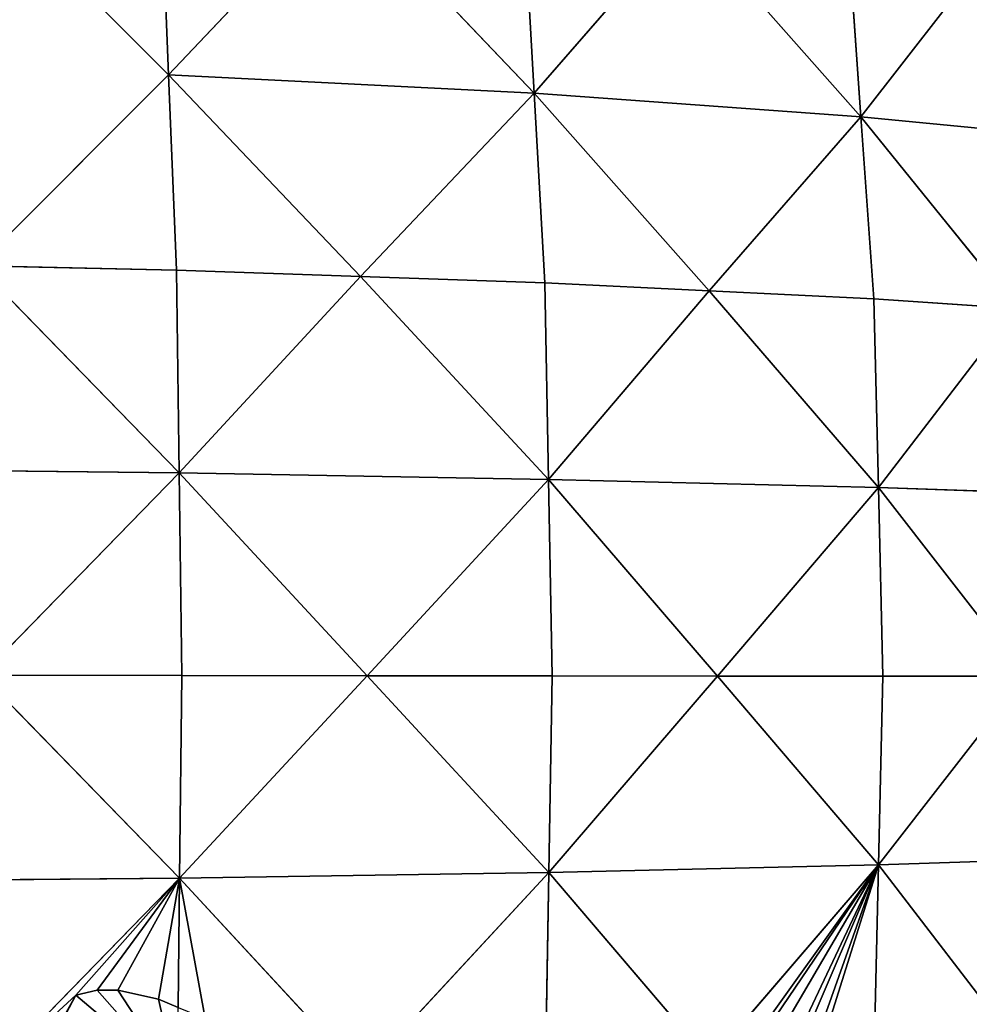
# Model space of a CAD drawing. Extents: x 0 to 1000, y 0 to 1000.
# Drawn here: x 627 to 811, y 436 to 627 of the extents above; entities that cross this region are included whole.
import ezdxf

# ---------------------------------------------------------------- set-up
doc = ezdxf.new("R2010")
doc.units = 0
doc.header["$LTSCALE"] = 25.4
doc.layers.get('0').update_dxf_attribs({"color": 13, "linetype": 'CONTINUOUS'})

msp = doc.modelspace()

# ---------------------------------------------------------------- linework, layer by layer
at = {"color": 43}
for p, q in [((616.45, 655.77, 448.64), (655.84, 616.38, 448.66)), ((616.45, 655.77, 448.64), (655.84, 616.38, 448.66)), ((655.84, 616.38, 448.66), (654.35, 654.28, 437.28)), ((655.84, 616.38, 448.66), (654.35, 654.28, 437.28)), ((655.84, 616.38, 448.66), (689.54, 651.95, 419.2)), ((655.84, 616.38, 448.66), (689.54, 651.95, 419.2)), ((689.54, 651.95, 419.2), (726.79, 612.82, 411.81)), ((689.54, 651.95, 419.2), (726.79, 612.82, 411.81)), ((726.79, 612.82, 411.81), (724.72, 649.62, 401.13)), ((726.79, 612.82, 411.81), (724.72, 649.62, 401.13)), ((726.79, 612.82, 411.81), (756.24, 646.62, 377.57)), ((726.79, 612.82, 411.81), (756.24, 646.62, 377.57)), ((756.24, 646.62, 377.57), (790.26, 608.24, 363.82)), ((756.24, 646.62, 377.57), (790.26, 608.24, 363.82)), ((790.26, 608.24, 363.82), (787.75, 643.61, 354.01)), ((790.26, 608.24, 363.82), (787.75, 643.61, 354.01)), ((790.26, 608.24, 363.82), (815.03, 640.12, 326.38)), ((790.26, 608.24, 363.82), (815.03, 640.12, 326.38)), ((618.75, 579.29, 471.88), (655.84, 616.38, 448.66)), ((618.75, 579.29, 471.88), (655.84, 616.38, 448.66)), ((726.79, 612.82, 411.81), (655.84, 616.38, 448.66)), ((726.79, 612.82, 411.81), (655.84, 616.38, 448.66)), ((693.1, 577.25, 441.27), (655.84, 616.38, 448.66)), ((657.34, 578.48, 460.04), (655.84, 616.38, 448.66)), ((693.1, 577.25, 441.27), (655.84, 616.38, 448.66)), ((657.34, 578.48, 460.04), (655.84, 616.38, 448.66)), ((726.79, 612.82, 411.81), (693.1, 577.25, 441.27)), ((726.79, 612.82, 411.81), (693.1, 577.25, 441.27)), ((760.82, 574.44, 398.06), (726.79, 612.82, 411.81)), ((728.87, 576.02, 422.49), (726.79, 612.82, 411.81)), ((726.79, 612.82, 411.81), (790.26, 608.24, 363.82)), ((760.82, 574.44, 398.06), (726.79, 612.82, 411.81)), ((726.79, 612.82, 411.81), (790.26, 608.24, 363.82)), ((728.87, 576.02, 422.49), (726.79, 612.82, 411.81)), ((790.26, 608.24, 363.82), (760.82, 574.44, 398.06)), ((790.26, 608.24, 363.82), (760.82, 574.44, 398.06)), ((792.78, 572.87, 373.62), (790.26, 608.24, 363.82)), ((820.35, 571.05, 345.03), (790.26, 608.24, 363.82)), ((792.78, 572.87, 373.62), (790.26, 608.24, 363.82)), ((790.26, 608.24, 363.82), (845.11, 602.93, 307.59)), ((790.26, 608.24, 363.82), (845.11, 602.93, 307.59)), ((820.35, 571.05, 345.03), (790.26, 608.24, 363.82)), ((657.34, 578.48, 460.04), (618.75, 579.29, 471.88)), ((618.75, 579.29, 471.88), (657.88, 539.14, 463.9)), ((657.34, 578.48, 460.04), (618.75, 579.29, 471.88)), ((618.75, 579.29, 471.88), (657.88, 539.14, 463.9)), ((657.34, 578.48, 460.04), (693.1, 577.25, 441.27)), ((657.88, 539.14, 463.9), (657.34, 578.48, 460.04)), ((657.34, 578.48, 460.04), (693.1, 577.25, 441.27)), ((657.88, 539.14, 463.9), (657.34, 578.48, 460.04)), ((657.88, 539.14, 463.9), (693.1, 577.25, 441.27)), ((657.88, 539.14, 463.9), (693.1, 577.25, 441.27)), ((693.1, 577.25, 441.27), (729.6, 537.87, 426.09)), ((693.1, 577.25, 441.27), (728.87, 576.02, 422.49)), ((693.1, 577.25, 441.27), (728.87, 576.02, 422.49)), ((693.1, 577.25, 441.27), (729.6, 537.87, 426.09)), ((760.82, 574.44, 398.06), (728.87, 576.02, 422.49)), ((760.82, 574.44, 398.06), (728.87, 576.02, 422.49)), ((729.6, 537.87, 426.09), (728.87, 576.02, 422.49)), ((729.6, 537.87, 426.09), (728.87, 576.02, 422.49)), ((729.6, 537.87, 426.09), (760.82, 574.44, 398.06)), ((729.6, 537.87, 426.09), (760.82, 574.44, 398.06)), ((792.78, 572.87, 373.62), (760.82, 574.44, 398.06)), ((760.82, 574.44, 398.06), (793.64, 536.26, 376.91)), ((792.78, 572.87, 373.62), (760.82, 574.44, 398.06)), ((760.82, 574.44, 398.06), (793.64, 536.26, 376.91)), ((793.64, 536.26, 376.91), (792.78, 572.87, 373.62)), ((820.35, 571.05, 345.03), (792.78, 572.87, 373.62)), ((793.64, 536.26, 376.91), (792.78, 572.87, 373.62)), ((820.35, 571.05, 345.03), (792.78, 572.87, 373.62)), ((793.64, 536.26, 376.91), (820.35, 571.05, 345.03)), ((793.64, 536.26, 376.91), (820.35, 571.05, 345.03)), ((657.88, 539.14, 463.9), (580.47, 540, 487.75)), ((657.88, 539.14, 463.9), (580.47, 540, 487.75)), ((657.88, 539.14, 463.9), (619.6, 499.85, 479.78)), ((657.88, 539.14, 463.9), (619.6, 499.85, 479.78)), ((657.88, 539.14, 463.9), (729.6, 537.87, 426.09)), ((657.88, 539.14, 463.9), (729.6, 537.87, 426.09)), ((694.37, 499.76, 448.73), (657.88, 539.14, 463.9)), ((694.37, 499.76, 448.73), (657.88, 539.14, 463.9)), ((658.42, 499.8, 467.76), (657.88, 539.14, 463.9)), ((658.42, 499.8, 467.76), (657.88, 539.14, 463.9)), ((729.6, 537.87, 426.09), (694.37, 499.76, 448.73)), ((729.6, 537.87, 426.09), (694.37, 499.76, 448.73)), ((762.42, 499.69, 404.95), (729.6, 537.87, 426.09)), ((730.32, 499.71, 429.69), (729.6, 537.87, 426.09)), ((793.64, 536.26, 376.91), (729.6, 537.87, 426.09)), ((793.64, 536.26, 376.91), (729.6, 537.87, 426.09)), ((762.42, 499.69, 404.95), (729.6, 537.87, 426.09)), ((730.32, 499.71, 429.69), (729.6, 537.87, 426.09)), ((793.64, 536.26, 376.91), (762.42, 499.69, 404.95)), ((793.64, 536.26, 376.91), (762.42, 499.69, 404.95)), ((822.16, 499.65, 351.26), (793.64, 536.26, 376.91)), ((794.51, 499.66, 380.2), (793.64, 536.26, 376.91)), ((793.64, 536.26, 376.91), (848.87, 534.43, 319.38)), ((822.16, 499.65, 351.26), (793.64, 536.26, 376.91)), ((794.51, 499.66, 380.2), (793.64, 536.26, 376.91)), ((793.64, 536.26, 376.91), (848.87, 534.43, 319.38)), ((658.42, 499.8, 467.76), (619.6, 499.85, 479.78)), ((619.6, 499.85, 479.78), (657.97, 460.47, 463.81)), ((658.42, 499.8, 467.76), (619.6, 499.85, 479.78)), ((619.6, 499.85, 479.78), (657.97, 460.47, 463.81)), ((657.97, 460.47, 463.81), (658.42, 499.8, 467.76)), ((657.97, 460.47, 463.81), (658.42, 499.8, 467.76)), ((657.97, 460.47, 463.81), (694.37, 499.76, 448.73)), ((657.97, 460.47, 463.81), (694.37, 499.76, 448.73)), ((694.37, 499.76, 448.73), (658.42, 499.8, 467.76)), ((694.37, 499.76, 448.73), (658.42, 499.8, 467.76)), ((730.32, 499.71, 429.69), (694.37, 499.76, 448.73)), ((694.37, 499.76, 448.73), (729.66, 461.58, 425.96)), ((694.37, 499.76, 448.73), (729.66, 461.58, 425.96)), ((730.32, 499.71, 429.69), (694.37, 499.76, 448.73)), ((729.66, 461.58, 425.96), (730.32, 499.71, 429.69)), ((729.66, 461.58, 425.96), (730.32, 499.71, 429.69)), ((729.66, 461.58, 425.96), (762.42, 499.69, 404.95)), ((729.66, 461.58, 425.96), (762.42, 499.69, 404.95)), ((762.42, 499.69, 404.95), (730.32, 499.71, 429.69)), ((762.42, 499.69, 404.95), (730.32, 499.71, 429.69)), ((762.42, 499.69, 404.95), (793.68, 463.08, 376.76)), ((794.51, 499.66, 380.2), (762.42, 499.69, 404.95)), ((794.51, 499.66, 380.2), (762.42, 499.69, 404.95)), ((762.42, 499.69, 404.95), (793.68, 463.08, 376.76)), ((793.68, 463.08, 376.76), (794.51, 499.66, 380.2)), ((793.68, 463.08, 376.76), (794.51, 499.66, 380.2)), ((793.68, 463.08, 376.76), (822.16, 499.65, 351.26)), ((793.68, 463.08, 376.76), (822.16, 499.65, 351.26)), ((794.51, 499.66, 380.2), (822.16, 499.65, 351.26)), ((794.51, 499.66, 380.2), (822.16, 499.65, 351.26)), ((848.86, 464.86, 319.22), (793.68, 463.08, 376.76)), ((848.86, 464.86, 319.22), (793.68, 463.08, 376.76)), ((729.66, 461.58, 425.96), (793.68, 463.08, 376.76)), ((729.66, 461.58, 425.96), (793.68, 463.08, 376.76)), ((793.68, 463.08, 376.76), (760.92, 424.97, 397.78)), ((793.68, 463.08, 376.76), (760.92, 424.97, 397.78)), ((792.84, 426.49, 373.32), (793.68, 463.08, 376.76)), ((792.84, 426.49, 373.32), (793.68, 463.08, 376.76)), ((820.38, 428.29, 344.72), (793.68, 463.08, 376.76)), ((820.38, 428.29, 344.72), (793.68, 463.08, 376.76)), ((729.66, 461.58, 425.96), (657.97, 460.47, 463.81)), ((729.66, 461.58, 425.96), (657.97, 460.47, 463.81)), ((729.66, 461.58, 425.96), (693.26, 422.29, 441.04)), ((729.66, 461.58, 425.96), (693.26, 422.29, 441.04)), ((728.99, 423.45, 422.23), (729.66, 461.58, 425.96)), ((728.99, 423.45, 422.23), (729.66, 461.58, 425.96)), ((760.92, 424.97, 397.78), (729.66, 461.58, 425.96)), ((760.92, 424.97, 397.78), (729.66, 461.58, 425.96)), ((580.58, 459.82, 487.71), (657.97, 460.47, 463.81)), ((580.58, 459.82, 487.71), (657.97, 460.47, 463.81)), ((657.97, 460.47, 463.81), (618.95, 420.44, 471.75)), ((657.97, 460.47, 463.81), (618.95, 420.44, 471.75)), ((657.68, 435.4, 461.29), (657.97, 460.47, 463.81)), ((657.68, 435.4, 461.29), (657.97, 460.47, 463.81)), ((693.26, 422.29, 441.04), (657.97, 460.47, 463.81)), ((693.26, 422.29, 441.04), (657.97, 460.47, 463.81))]:
    msp.add_line(p, q, dxfattribs=at)
at = {"color": 0}
for p, q in [((637.84, 437.77, 467.69), (633.49, 429.66, 468.2)), ((637.84, 437.77, 467.69), (633.49, 429.66, 468.2)), ((641.99, 438.76, 466.51), (637.84, 437.77, 467.69)), ((641.99, 438.76, 466.51), (637.84, 437.77, 467.69)), ((645.95, 438.76, 465.28), (641.99, 438.76, 466.51)), ((645.95, 438.76, 465.28), (641.99, 438.76, 466.51)), ((653.86, 436.98, 462.64), (645.95, 438.76, 465.28)), ((653.86, 436.98, 462.64), (645.95, 438.76, 465.28)), ((657.68, 435.4, 461.29), (653.86, 436.98, 462.64)), ((657.68, 435.4, 461.29), (653.86, 436.98, 462.64))]:
    msp.add_line(p, q, dxfattribs=at)

# ---------------------------------------------------------------- meshes
at = {"color": 105}
mesh = msp.add_polyface(dxfattribs=at)
corners = [(655.84, 616.38, 448.66), (616.45, 655.77, 448.64), (618.75, 579.29, 471.88)]
mesh.append_faces([[corners[k] for k in face] for face in [(0, 1, 2)]], dxfattribs={"color": 105})
mesh = msp.add_polyface(dxfattribs=at)
corners = [(655.84, 616.38, 448.66), (654.35, 654.28, 437.28), (616.45, 655.77, 448.64)]
mesh.append_faces([[corners[k] for k in face] for face in [(0, 1, 2)]], dxfattribs={"color": 105})
mesh = msp.add_polyface(dxfattribs=at)
corners = [(689.54, 651.95, 419.2), (654.35, 654.28, 437.28), (655.84, 616.38, 448.66)]
mesh.append_faces([[corners[k] for k in face] for face in [(0, 1, 2)]], dxfattribs={"color": 105})
mesh = msp.add_polyface(dxfattribs=at)
corners = [(726.79, 612.82, 411.81), (689.54, 651.95, 419.2), (655.84, 616.38, 448.66)]
mesh.append_faces([[corners[k] for k in face] for face in [(0, 1, 2)]], dxfattribs={"color": 105})
mesh = msp.add_polyface(dxfattribs=at)
corners = [(726.79, 612.82, 411.81), (724.72, 649.62, 401.13), (689.54, 651.95, 419.2)]
mesh.append_faces([[corners[k] for k in face] for face in [(0, 1, 2)]], dxfattribs={"color": 105})
mesh = msp.add_polyface(dxfattribs=at)
corners = [(756.24, 646.62, 377.57), (724.72, 649.62, 401.13), (726.79, 612.82, 411.81)]
mesh.append_faces([[corners[k] for k in face] for face in [(0, 1, 2)]], dxfattribs={"color": 105})
mesh = msp.add_polyface(dxfattribs=at)
corners = [(790.26, 608.24, 363.82), (756.24, 646.62, 377.57), (726.79, 612.82, 411.81)]
mesh.append_faces([[corners[k] for k in face] for face in [(0, 1, 2)]], dxfattribs={"color": 105})
mesh = msp.add_polyface(dxfattribs=at)
corners = [(790.26, 608.24, 363.82), (787.75, 643.61, 354.01), (756.24, 646.62, 377.57)]
mesh.append_faces([[corners[k] for k in face] for face in [(0, 1, 2)]], dxfattribs={"color": 105})
mesh = msp.add_polyface(dxfattribs=at)
corners = [(787.75, 643.61, 354.01), (790.26, 608.24, 363.82), (815.03, 640.12, 326.38)]
mesh.append_faces([[corners[k] for k in face] for face in [(0, 1, 2)]], dxfattribs={"color": 105})
mesh = msp.add_polyface(dxfattribs=at)
corners = [(815.03, 640.12, 326.38), (790.26, 608.24, 363.82), (845.11, 602.93, 307.59)]
mesh.append_faces([[corners[k] for k in face] for face in [(0, 1, 2)]], dxfattribs={"color": 105})
mesh = msp.add_polyface(dxfattribs=at)
corners = [(657.34, 578.48, 460.04), (655.84, 616.38, 448.66), (618.75, 579.29, 471.88)]
mesh.append_faces([[corners[k] for k in face] for face in [(0, 1, 2)]], dxfattribs={"color": 105})
mesh = msp.add_polyface(dxfattribs=at)
corners = [(726.79, 612.82, 411.81), (655.84, 616.38, 448.66), (693.1, 577.25, 441.27)]
mesh.append_faces([[corners[k] for k in face] for face in [(0, 1, 2)]], dxfattribs={"color": 105})
mesh = msp.add_polyface(dxfattribs=at)
corners = [(693.1, 577.25, 441.27), (655.84, 616.38, 448.66), (657.34, 578.48, 460.04)]
mesh.append_faces([[corners[k] for k in face] for face in [(0, 1, 2)]], dxfattribs={"color": 105})
mesh = msp.add_polyface(dxfattribs=at)
corners = [(728.87, 576.02, 422.49), (726.79, 612.82, 411.81), (693.1, 577.25, 441.27)]
mesh.append_faces([[corners[k] for k in face] for face in [(0, 1, 2)]], dxfattribs={"color": 105})
mesh = msp.add_polyface(dxfattribs=at)
corners = [(760.82, 574.44, 398.06), (726.79, 612.82, 411.81), (728.87, 576.02, 422.49)]
mesh.append_faces([[corners[k] for k in face] for face in [(0, 1, 2)]], dxfattribs={"color": 105})
mesh = msp.add_polyface(dxfattribs=at)
corners = [(790.26, 608.24, 363.82), (726.79, 612.82, 411.81), (760.82, 574.44, 398.06)]
mesh.append_faces([[corners[k] for k in face] for face in [(0, 1, 2)]], dxfattribs={"color": 105})
mesh = msp.add_polyface(dxfattribs=at)
corners = [(792.78, 572.87, 373.62), (790.26, 608.24, 363.82), (760.82, 574.44, 398.06)]
mesh.append_faces([[corners[k] for k in face] for face in [(0, 1, 2)]], dxfattribs={"color": 105})
mesh = msp.add_polyface(dxfattribs=at)
corners = [(790.26, 608.24, 363.82), (792.78, 572.87, 373.62), (820.35, 571.05, 345.03)]
mesh.append_faces([[corners[k] for k in face] for face in [(0, 1, 2)]], dxfattribs={"color": 105})
mesh = msp.add_polyface(dxfattribs=at)
corners = [(790.26, 608.24, 363.82), (820.35, 571.05, 345.03), (845.11, 602.93, 307.59)]
mesh.append_faces([[corners[k] for k in face] for face in [(0, 1, 2)]], dxfattribs={"color": 105})
mesh = msp.add_polyface(dxfattribs=at)
corners = [(657.88, 539.14, 463.9), (618.75, 579.29, 471.88), (580.47, 540, 487.75)]
mesh.append_faces([[corners[k] for k in face] for face in [(0, 1, 2)]], dxfattribs={"color": 105})
mesh = msp.add_polyface(dxfattribs=at)
corners = [(657.88, 539.14, 463.9), (657.34, 578.48, 460.04), (618.75, 579.29, 471.88)]
mesh.append_faces([[corners[k] for k in face] for face in [(0, 1, 2)]], dxfattribs={"color": 105})
mesh = msp.add_polyface(dxfattribs=at)
corners = [(693.1, 577.25, 441.27), (657.34, 578.48, 460.04), (657.88, 539.14, 463.9)]
mesh.append_faces([[corners[k] for k in face] for face in [(0, 1, 2)]], dxfattribs={"color": 105})
mesh = msp.add_polyface(dxfattribs=at)
corners = [(729.6, 537.87, 426.09), (693.1, 577.25, 441.27), (657.88, 539.14, 463.9)]
mesh.append_faces([[corners[k] for k in face] for face in [(0, 1, 2)]], dxfattribs={"color": 105})
mesh = msp.add_polyface(dxfattribs=at)
corners = [(729.6, 537.87, 426.09), (728.87, 576.02, 422.49), (693.1, 577.25, 441.27)]
mesh.append_faces([[corners[k] for k in face] for face in [(0, 1, 2)]], dxfattribs={"color": 105})
mesh = msp.add_polyface(dxfattribs=at)
corners = [(760.82, 574.44, 398.06), (728.87, 576.02, 422.49), (729.6, 537.87, 426.09)]
mesh.append_faces([[corners[k] for k in face] for face in [(0, 1, 2)]], dxfattribs={"color": 105})
mesh = msp.add_polyface(dxfattribs=at)
corners = [(793.64, 536.26, 376.91), (760.82, 574.44, 398.06), (729.6, 537.87, 426.09)]
mesh.append_faces([[corners[k] for k in face] for face in [(0, 1, 2)]], dxfattribs={"color": 105})
mesh = msp.add_polyface(dxfattribs=at)
corners = [(793.64, 536.26, 376.91), (792.78, 572.87, 373.62), (760.82, 574.44, 398.06)]
mesh.append_faces([[corners[k] for k in face] for face in [(0, 1, 2)]], dxfattribs={"color": 105})
mesh = msp.add_polyface(dxfattribs=at)
corners = [(792.78, 572.87, 373.62), (793.64, 536.26, 376.91), (820.35, 571.05, 345.03)]
mesh.append_faces([[corners[k] for k in face] for face in [(0, 1, 2)]], dxfattribs={"color": 105})
mesh = msp.add_polyface(dxfattribs=at)
corners = [(820.35, 571.05, 345.03), (793.64, 536.26, 376.91), (848.87, 534.43, 319.38)]
mesh.append_faces([[corners[k] for k in face] for face in [(0, 1, 2)]], dxfattribs={"color": 105})
mesh = msp.add_polyface(dxfattribs=at)
corners = [(657.88, 539.14, 463.9), (580.47, 540, 487.75), (619.6, 499.85, 479.78)]
mesh.append_faces([[corners[k] for k in face] for face in [(0, 1, 2)]], dxfattribs={"color": 105})
mesh = msp.add_polyface(dxfattribs=at)
corners = [(658.42, 499.8, 467.76), (657.88, 539.14, 463.9), (619.6, 499.85, 479.78)]
mesh.append_faces([[corners[k] for k in face] for face in [(0, 1, 2)]], dxfattribs={"color": 105})
mesh = msp.add_polyface(dxfattribs=at)
corners = [(729.6, 537.87, 426.09), (657.88, 539.14, 463.9), (694.37, 499.76, 448.73)]
mesh.append_faces([[corners[k] for k in face] for face in [(0, 1, 2)]], dxfattribs={"color": 105})
mesh = msp.add_polyface(dxfattribs=at)
corners = [(694.37, 499.76, 448.73), (657.88, 539.14, 463.9), (658.42, 499.8, 467.76)]
mesh.append_faces([[corners[k] for k in face] for face in [(0, 1, 2)]], dxfattribs={"color": 105})
mesh = msp.add_polyface(dxfattribs=at)
corners = [(730.32, 499.71, 429.69), (729.6, 537.87, 426.09), (694.37, 499.76, 448.73)]
mesh.append_faces([[corners[k] for k in face] for face in [(0, 1, 2)]], dxfattribs={"color": 105})
mesh = msp.add_polyface(dxfattribs=at)
corners = [(762.42, 499.69, 404.95), (729.6, 537.87, 426.09), (730.32, 499.71, 429.69)]
mesh.append_faces([[corners[k] for k in face] for face in [(0, 1, 2)]], dxfattribs={"color": 105})
mesh = msp.add_polyface(dxfattribs=at)
corners = [(793.64, 536.26, 376.91), (729.6, 537.87, 426.09), (762.42, 499.69, 404.95)]
mesh.append_faces([[corners[k] for k in face] for face in [(0, 1, 2)]], dxfattribs={"color": 105})
mesh = msp.add_polyface(dxfattribs=at)
corners = [(794.51, 499.66, 380.2), (793.64, 536.26, 376.91), (762.42, 499.69, 404.95)]
mesh.append_faces([[corners[k] for k in face] for face in [(0, 1, 2)]], dxfattribs={"color": 105})
mesh = msp.add_polyface(dxfattribs=at)
corners = [(793.64, 536.26, 376.91), (794.51, 499.66, 380.2), (822.16, 499.65, 351.26)]
mesh.append_faces([[corners[k] for k in face] for face in [(0, 1, 2)]], dxfattribs={"color": 105})
mesh = msp.add_polyface(dxfattribs=at)
corners = [(793.64, 536.26, 376.91), (822.16, 499.65, 351.26), (848.87, 534.43, 319.38)]
mesh.append_faces([[corners[k] for k in face] for face in [(0, 1, 2)]], dxfattribs={"color": 105})
mesh = msp.add_polyface(dxfattribs=at)
corners = [(657.97, 460.47, 463.81), (619.6, 499.85, 479.78), (580.58, 459.82, 487.71)]
mesh.append_faces([[corners[k] for k in face] for face in [(0, 1, 2)]], dxfattribs={"color": 105})
mesh = msp.add_polyface(dxfattribs=at)
corners = [(658.42, 499.8, 467.76), (619.6, 499.85, 479.78), (657.97, 460.47, 463.81)]
mesh.append_faces([[corners[k] for k in face] for face in [(0, 1, 2)]], dxfattribs={"color": 105})
mesh = msp.add_polyface(dxfattribs=at)
corners = [(694.37, 499.76, 448.73), (658.42, 499.8, 467.76), (657.97, 460.47, 463.81)]
mesh.append_faces([[corners[k] for k in face] for face in [(0, 1, 2)]], dxfattribs={"color": 105})
mesh = msp.add_polyface(dxfattribs=at)
corners = [(729.66, 461.58, 425.96), (694.37, 499.76, 448.73), (657.97, 460.47, 463.81)]
mesh.append_faces([[corners[k] for k in face] for face in [(0, 1, 2)]], dxfattribs={"color": 105})
mesh = msp.add_polyface(dxfattribs=at)
corners = [(730.32, 499.71, 429.69), (694.37, 499.76, 448.73), (729.66, 461.58, 425.96)]
mesh.append_faces([[corners[k] for k in face] for face in [(0, 1, 2)]], dxfattribs={"color": 105})
mesh = msp.add_polyface(dxfattribs=at)
corners = [(762.42, 499.69, 404.95), (730.32, 499.71, 429.69), (729.66, 461.58, 425.96)]
mesh.append_faces([[corners[k] for k in face] for face in [(0, 1, 2)]], dxfattribs={"color": 105})
mesh = msp.add_polyface(dxfattribs=at)
corners = [(793.68, 463.08, 376.76), (762.42, 499.69, 404.95), (729.66, 461.58, 425.96)]
mesh.append_faces([[corners[k] for k in face] for face in [(0, 1, 2)]], dxfattribs={"color": 105})
mesh = msp.add_polyface(dxfattribs=at)
corners = [(794.51, 499.66, 380.2), (762.42, 499.69, 404.95), (793.68, 463.08, 376.76)]
mesh.append_faces([[corners[k] for k in face] for face in [(0, 1, 2)]], dxfattribs={"color": 105})
mesh = msp.add_polyface(dxfattribs=at)
corners = [(794.51, 499.66, 380.2), (793.68, 463.08, 376.76), (822.16, 499.65, 351.26)]
mesh.append_faces([[corners[k] for k in face] for face in [(0, 1, 2)]], dxfattribs={"color": 105})
mesh = msp.add_polyface(dxfattribs=at)
corners = [(822.16, 499.65, 351.26), (793.68, 463.08, 376.76), (848.86, 464.86, 319.22)]
mesh.append_faces([[corners[k] for k in face] for face in [(0, 1, 2)]], dxfattribs={"color": 105})
mesh = msp.add_polyface(dxfattribs=at)
corners = [(848.86, 464.86, 319.22), (793.68, 463.08, 376.76), (820.38, 428.29, 344.72)]
mesh.append_faces([[corners[k] for k in face] for face in [(0, 1, 2)]], dxfattribs={"color": 105})
mesh = msp.add_polyface(dxfattribs=at)
corners = [(793.68, 463.08, 376.76), (729.66, 461.58, 425.96), (760.92, 424.97, 397.78)]
mesh.append_faces([[corners[k] for k in face] for face in [(0, 1, 2)]], dxfattribs={"color": 105})
mesh = msp.add_polyface(dxfattribs=at)
corners = [(766.59, 425.24, 393.43), (793.68, 463.08, 376.76), (760.92, 424.97, 397.78), (768.8, 426.44, 391.86), (773.18, 428.09, 388.66), (777.57, 429, 385.38), (779.03, 429, 384.26), (781.03, 427.54, 382.55), (782.03, 425.98, 381.6), (792.84, 426.49, 373.32)]
mesh.append_faces([[corners[k] for k in face] for face in [(0, 1, 2), (1, 8, 9)]], dxfattribs={"vtx0": -1, "color": 105})
mesh.append_faces([[corners[k] for k in face] for face in [(1, 0, 3), (1, 3, 4), (1, 4, 5), (1, 5, 6), (1, 6, 7), (1, 7, 8)]], dxfattribs={"vtx0": -1, "vtx2": -1, "color": 105})
mesh = msp.add_polyface(dxfattribs=at)
corners = [(793.68, 463.08, 376.76), (792.84, 426.49, 373.32), (820.38, 428.29, 344.72)]
mesh.append_faces([[corners[k] for k in face] for face in [(0, 1, 2)]], dxfattribs={"color": 105})
mesh = msp.add_polyface(dxfattribs=at)
corners = [(729.66, 461.58, 425.96), (657.97, 460.47, 463.81), (693.26, 422.29, 441.04)]
mesh.append_faces([[corners[k] for k in face] for face in [(0, 1, 2)]], dxfattribs={"color": 105})
mesh = msp.add_polyface(dxfattribs=at)
corners = [(729.66, 461.58, 425.96), (693.26, 422.29, 441.04), (728.99, 423.45, 422.23)]
mesh.append_faces([[corners[k] for k in face] for face in [(0, 1, 2)]], dxfattribs={"color": 105})
mesh = msp.add_polyface(dxfattribs=at)
corners = [(760.92, 424.97, 397.78), (729.66, 461.58, 425.96), (728.99, 423.45, 422.23)]
mesh.append_faces([[corners[k] for k in face] for face in [(0, 1, 2)]], dxfattribs={"color": 105})
mesh = msp.add_polyface(dxfattribs=at)
corners = [(657.97, 460.47, 463.81), (580.58, 459.82, 487.71), (618.95, 420.44, 471.75)]
mesh.append_faces([[corners[k] for k in face] for face in [(0, 1, 2)]], dxfattribs={"color": 105})
mesh = msp.add_polyface(dxfattribs=at)
corners = [(618.95, 420.44, 471.75), (637.84, 437.77, 467.69), (657.97, 460.47, 463.81), (628.27, 420.61, 468.87), (633.49, 429.66, 468.2), (641.99, 438.76, 466.51), (645.95, 438.76, 465.28), (653.86, 436.98, 462.64), (657.68, 435.4, 461.29)]
mesh.append_faces([[corners[k] for k in face] for face in [(1, 3, 4), (2, 7, 8)]], dxfattribs={"vtx0": -1, "color": 105})
mesh.append_faces([[corners[k] for k in face] for face in [(0, 1, 2)]], dxfattribs={"vtx0": -1, "vtx1": -1, "color": 105})
mesh.append_faces([[corners[k] for k in face] for face in [(1, 0, 3), (2, 1, 5), (2, 5, 6), (2, 6, 7)]], dxfattribs={"vtx0": -1, "vtx2": -1, "color": 105})
mesh = msp.add_polyface(dxfattribs=at)
corners = [(662.96, 433.22, 458.26), (657.97, 460.47, 463.81), (657.68, 435.4, 461.29), (693.26, 422.29, 441.04), (670.28, 428.27, 453.86), (673.64, 425.11, 451.74), (676.21, 421.74, 450.02)]
mesh.append_faces([[corners[k] for k in face] for face in [(0, 1, 2), (3, 5, 6)]], dxfattribs={"vtx0": -1, "color": 105})
mesh.append_faces([[corners[k] for k in face] for face in [(1, 0, 3)]], dxfattribs={"vtx0": -1, "vtx1": -1, "color": 105})
mesh.append_faces([[corners[k] for k in face] for face in [(3, 0, 4), (3, 4, 5)]], dxfattribs={"vtx0": -1, "vtx2": -1, "color": 105})
at = {"color": 143}
mesh = msp.add_polyface(dxfattribs=at)
corners = [(657.52, 421.14, 459.86), (633.49, 429.66, 468.2), (628.27, 420.61, 468.87), (637.84, 437.77, 467.69), (641.99, 438.76, 466.51), (645.95, 438.76, 465.28), (653.86, 436.98, 462.64), (657.68, 435.4, 461.29)]
mesh.append_faces([[corners[k] for k in face] for face in [(0, 1, 2), (6, 0, 7)]], dxfattribs={"vtx0": -1, "color": 143})
mesh.append_faces([[corners[k] for k in face] for face in [(1, 0, 3), (3, 0, 4), (4, 0, 5), (5, 0, 6)]], dxfattribs={"vtx0": -1, "vtx1": -1, "color": 143})

doc.saveas('drawing.dxf')
